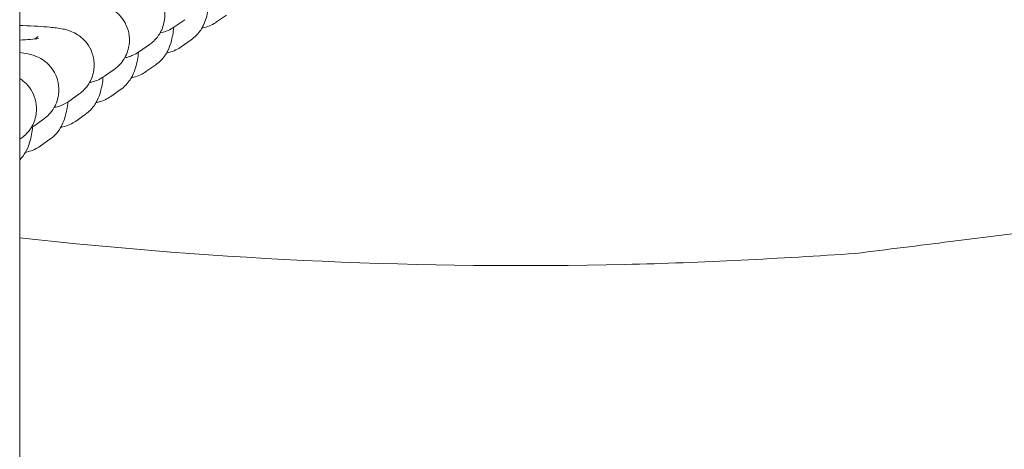
# Model space of a CAD drawing. Units: millimetres. Extents: x 0 to 55610, y 0 to 35656.
# Drawn here: x 44343 to 44427, y 23101 to 23138 of the extents above; entities that cross this region are included whole.
import ezdxf

# ---------------------------------------------------------------- set-up
doc = ezdxf.new("R2010")
doc.units = ezdxf.units.MM

# ---------------------------------------------------------------- blocks, each defined once
blk = doc.blocks.new('A$C7B096E68')
at = {"color": 0, "linetype": 'Continuous', "lineweight": 0}
for p, q in [((26143.527, 22054.306), (26143.527, 25938.8)), ((26161.068, 24044.345), (26160.236, 24043.759)), ((26156.703, 24043.365), (26157.535, 24043.95)), ((26144.772, 24042.309), (26145.097, 24042.537)), ((26153.707, 24041.258), (26154.539, 24041.843)), ((26158.073, 24042.238), (26157.241, 24041.653)), ((26155.077, 24040.131), (26154.245, 24039.546)), ((26150.712, 24039.151), (26151.544, 24039.737)), ((26147.717, 24037.045), (26148.549, 24037.63)), ((26152.082, 24038.024), (26151.25, 24037.439)), ((26149.087, 24035.918), (26148.255, 24035.332)), ((26144.721, 24034.938), (26145.553, 24035.523)), ((26143.527, 24033.81), (26143.657, 24033.902)), ((26146.091, 24033.811), (26145.259, 24033.226))]:
    blk.add_line(p, q, dxfattribs=at)
for points, knots in [([(26154.539, 24041.843), (26154.75, 24041.991), (26155.026, 24042.204), (26155.496, 24042.899), (26155.676, 24043.259), (26155.838, 24044.012), (26155.856, 24044.365), (26155.776, 24045.021), (26155.684, 24045.322), (26155.438, 24045.87), (26155.279, 24046.099), (26154.928, 24046.518), (26154.743, 24046.67), (26154.373, 24046.941), (26154.209, 24047.026), (26153.898, 24047.174), (26153.769, 24047.219), (26153.478, 24047.314), (26153.345, 24047.345), (26152.813, 24047.458), (26152.485, 24047.492), (26151.444, 24047.587), (26150.675, 24047.629), (26149.525, 24047.669), (26149.256, 24047.677), (26148.979, 24047.684)], [6.199885, 6.199885, 6.199885, 6.199885, 6.243567, 6.243567, 6.270573, 6.270573, 6.290325, 6.290325, 6.30945, 6.30945, 6.331923, 6.331923, 6.362409, 6.362409, 6.404717, 6.404717, 6.459105, 6.459105, 6.546739, 6.546739, 6.834992, 6.834992, 7.272967, 7.272967, 7.40045, 7.40045, 7.40045, 7.40045]), ([(26151.544, 24039.737), (26151.754, 24039.884), (26152.031, 24040.098), (26152.501, 24040.792), (26152.681, 24041.152), (26152.843, 24041.905), (26152.861, 24042.258), (26152.781, 24042.915), (26152.689, 24043.215), (26152.442, 24043.763), (26152.283, 24043.993), (26151.932, 24044.412), (26151.748, 24044.564), (26151.378, 24044.835), (26151.213, 24044.919), (26150.903, 24045.067), (26150.773, 24045.113), (26150.482, 24045.207), (26150.349, 24045.238), (26149.818, 24045.351), (26149.489, 24045.385), (26148.449, 24045.48), (26147.68, 24045.522), (26146.53, 24045.562), (26146.261, 24045.57), (26145.984, 24045.577)], [6.199885, 6.199885, 6.199885, 6.199885, 6.243567, 6.243567, 6.270573, 6.270573, 6.290325, 6.290325, 6.30945, 6.30945, 6.331923, 6.331923, 6.362409, 6.362409, 6.404717, 6.404717, 6.459105, 6.459105, 6.546739, 6.546739, 6.834992, 6.834992, 7.272967, 7.272967, 7.40045, 7.40045, 7.40045, 7.40045]), ([(26159.605, 24045.408), (26159.544, 24044.945), (26159.491, 24044.569), (26159.291, 24043.9), (26159.229, 24043.708), (26158.988, 24043.226), (26158.855, 24042.965), (26158.398, 24042.496), (26158.256, 24042.367), (26158.073, 24042.238)], [8.852112, 8.852112, 8.852112, 8.852112, 9.1528102, 9.1528102, 9.2595168, 9.2595168, 9.3391744, 9.3391744, 9.3662233, 9.3662233, 9.3662233, 9.3662233]), ([(26148.549, 24037.63), (26148.759, 24037.778), (26149.036, 24037.991), (26149.506, 24038.685), (26149.685, 24039.045), (26149.848, 24039.798), (26149.866, 24040.151), (26149.785, 24040.808), (26149.693, 24041.109), (26149.447, 24041.656), (26149.288, 24041.886), (26148.937, 24042.305), (26148.753, 24042.457), (26148.383, 24042.728), (26148.218, 24042.813), (26147.907, 24042.96), (26147.778, 24043.006), (26147.487, 24043.1), (26147.354, 24043.131), (26146.823, 24043.244), (26146.494, 24043.278), (26145.453, 24043.373), (26144.684, 24043.415), (26143.706, 24043.449), (26143.617, 24043.452), (26143.527, 24043.455)], [6.199885, 6.199885, 6.199885, 6.199885, 6.243567, 6.243567, 6.270573, 6.270573, 6.290325, 6.290325, 6.30945, 6.30945, 6.331923, 6.331923, 6.362409, 6.362409, 6.404717, 6.404717, 6.459105, 6.459105, 6.546739, 6.546739, 6.834992, 6.834992, 7.272967, 7.272967, 7.316096, 7.316096, 7.316096, 7.316096]), ([(26160.236, 24043.759), (26159.973, 24043.574), (26159.615, 24043.386), (26159.116, 24043.269), (26159.054, 24043.256), (26158.99, 24043.245)], [3.08303798, 3.08303798, 3.08303798, 3.08303798, 3.12191108, 3.12191108, 3.12733973, 3.12733973, 3.12733973, 3.12733973]), ([(26156.609, 24043.302), (26156.549, 24042.838), (26156.496, 24042.462), (26156.295, 24041.793), (26156.234, 24041.601), (26155.993, 24041.12), (26155.86, 24040.859), (26155.403, 24040.389), (26155.261, 24040.26), (26155.077, 24040.131)], [8.852112, 8.852112, 8.852112, 8.852112, 9.1528102, 9.1528102, 9.2595168, 9.2595168, 9.3391744, 9.3391744, 9.3662233, 9.3662233, 9.3662233, 9.3662233]), ([(26155.435, 24042.822), (26155.543, 24042.847), (26155.66, 24042.876), (26155.901, 24042.954), (26156.005, 24042.99), (26156.281, 24043.11), (26156.457, 24043.192), (26156.703, 24043.365)], [6.0267504, 6.0267504, 6.0267504, 6.0267504, 6.1022767, 6.1022767, 6.1488335, 6.1488335, 6.1998848, 6.1998848, 6.1998848, 6.1998848]), ([(26143.527, 24042.215), (26143.87, 24042.235), (26144.175, 24042.256), (26144.746, 24042.304), (26144.99, 24042.333), (26145.12, 24042.353), (26145.136, 24042.357), (26145.136, 24042.357)], [5.4446999, 5.4446999, 5.4446999, 5.4446999, 5.6550753, 5.6550753, 5.9193127, 5.9193127, 5.9921475, 5.9921475, 5.9921475, 5.9921475]), ([(26145.553, 24035.523), (26145.764, 24035.671), (26146.04, 24035.884), (26146.51, 24036.579), (26146.69, 24036.938), (26146.852, 24037.691), (26146.87, 24038.044), (26146.79, 24038.701), (26146.698, 24039.002), (26146.452, 24039.549), (26146.293, 24039.779), (26145.942, 24040.198), (26145.757, 24040.35), (26145.387, 24040.621), (26145.223, 24040.706), (26144.912, 24040.853), (26144.783, 24040.899), (26144.492, 24040.994), (26144.359, 24041.025), (26143.979, 24041.105), (26143.764, 24041.135), (26143.527, 24041.163)], [6.1998848, 6.1998848, 6.1998848, 6.1998848, 6.243567, 6.243567, 6.2705732, 6.2705732, 6.2903251, 6.2903251, 6.3094498, 6.3094498, 6.3319229, 6.3319229, 6.3624092, 6.3624092, 6.4047175, 6.4047175, 6.4591045, 6.4591045, 6.5467386, 6.5467386, 6.7274708, 6.7274708, 6.7274708, 6.7274708]), ([(26153.614, 24041.195), (26153.554, 24040.732), (26153.501, 24040.355), (26153.3, 24039.687), (26153.239, 24039.494), (26152.998, 24039.013), (26152.864, 24038.752), (26152.408, 24038.282), (26152.265, 24038.153), (26152.082, 24038.024)], [8.852112, 8.852112, 8.852112, 8.852112, 9.1528102, 9.1528102, 9.2595168, 9.2595168, 9.3391744, 9.3391744, 9.3662233, 9.3662233, 9.3662233, 9.3662233]), ([(26152.439, 24040.716), (26152.548, 24040.74), (26152.665, 24040.769), (26152.906, 24040.847), (26153.01, 24040.884), (26153.285, 24041.004), (26153.462, 24041.085), (26153.707, 24041.258)], [6.0267504, 6.0267504, 6.0267504, 6.0267504, 6.1022767, 6.1022767, 6.1488335, 6.1488335, 6.1998848, 6.1998848, 6.1998848, 6.1998848]), ([(26157.241, 24041.653), (26156.977, 24041.467), (26156.62, 24041.28), (26156.121, 24041.162), (26156.058, 24041.149), (26155.995, 24041.138)], [3.08303798, 3.08303798, 3.08303798, 3.08303798, 3.12191108, 3.12191108, 3.12733973, 3.12733973, 3.12733973, 3.12733973]), ([(26154.245, 24039.546), (26153.982, 24039.361), (26153.624, 24039.173), (26153.126, 24039.055), (26153.063, 24039.042), (26153, 24039.031)], [3.08303798, 3.08303798, 3.08303798, 3.08303798, 3.12191108, 3.12191108, 3.12733973, 3.12733973, 3.12733973, 3.12733973]), ([(26143.657, 24033.902), (26143.867, 24034.049), (26144.144, 24034.263), (26144.614, 24034.957), (26144.793, 24035.317), (26144.956, 24036.07), (26144.974, 24036.423), (26144.893, 24037.08), (26144.802, 24037.381), (26144.555, 24037.928), (26144.396, 24038.158), (26144.045, 24038.577), (26143.861, 24038.729), (26143.642, 24038.889), (26143.583, 24038.929), (26143.527, 24038.964)], [6.1998848, 6.1998848, 6.1998848, 6.1998848, 6.243567, 6.243567, 6.2705732, 6.2705732, 6.2903251, 6.2903251, 6.3094498, 6.3094498, 6.3319229, 6.3319229, 6.3624092, 6.3624092, 6.37496, 6.37496, 6.37496, 6.37496]), ([(26150.619, 24039.088), (26150.558, 24038.625), (26150.505, 24038.248), (26150.305, 24037.58), (26150.243, 24037.388), (26150.002, 24036.906), (26149.869, 24036.645), (26149.412, 24036.175), (26149.27, 24036.046), (26149.087, 24035.918)], [8.852112, 8.852112, 8.852112, 8.852112, 9.1528102, 9.1528102, 9.2595168, 9.2595168, 9.3391744, 9.3391744, 9.3662233, 9.3662233, 9.3662233, 9.3662233]), ([(26149.444, 24038.609), (26149.552, 24038.633), (26149.669, 24038.662), (26149.91, 24038.74), (26150.015, 24038.777), (26150.29, 24038.897), (26150.466, 24038.979), (26150.712, 24039.151)], [6.0267504, 6.0267504, 6.0267504, 6.0267504, 6.1022767, 6.1022767, 6.1488335, 6.1488335, 6.1998848, 6.1998848, 6.1998848, 6.1998848]), ([(26147.623, 24036.981), (26147.563, 24036.518), (26147.51, 24036.142), (26147.309, 24035.473), (26147.248, 24035.281), (26147.007, 24034.799), (26146.874, 24034.538), (26146.417, 24034.069), (26146.275, 24033.94), (26146.091, 24033.811)], [8.852112, 8.852112, 8.852112, 8.852112, 9.1528102, 9.1528102, 9.2595168, 9.2595168, 9.3391744, 9.3391744, 9.3662233, 9.3662233, 9.3662233, 9.3662233]), ([(26146.449, 24036.502), (26146.557, 24036.527), (26146.674, 24036.556), (26146.915, 24036.633), (26147.019, 24036.67), (26147.295, 24036.79), (26147.471, 24036.872), (26147.717, 24037.045)], [6.0267504, 6.0267504, 6.0267504, 6.0267504, 6.1022767, 6.1022767, 6.1488335, 6.1488335, 6.1998848, 6.1998848, 6.1998848, 6.1998848]), ([(26151.25, 24037.439), (26150.987, 24037.254), (26150.629, 24037.066), (26150.13, 24036.948), (26150.068, 24036.935), (26150.004, 24036.925)], [3.08303798, 3.08303798, 3.08303798, 3.08303798, 3.12191108, 3.12191108, 3.12733973, 3.12733973, 3.12733973, 3.12733973]), ([(26148.255, 24035.332), (26147.991, 24035.147), (26147.634, 24034.959), (26147.135, 24034.841), (26147.073, 24034.829), (26147.009, 24034.818)], [3.08303798, 3.08303798, 3.08303798, 3.08303798, 3.12191108, 3.12191108, 3.12733973, 3.12733973, 3.12733973, 3.12733973]), ([(26144.628, 24034.875), (26144.568, 24034.411), (26144.515, 24034.035), (26144.314, 24033.366), (26144.253, 24033.174), (26144.012, 24032.693), (26143.878, 24032.432), (26143.534, 24032.077), (26143.531, 24032.074), (26143.527, 24032.07)], [8.852112, 8.852112, 8.852112, 8.852112, 9.1528102, 9.1528102, 9.2595168, 9.2595168, 9.3391744, 9.3391744, 9.3399787, 9.3399787, 9.3399787, 9.3399787]), ([(26145.259, 24033.226), (26144.996, 24033.04), (26144.638, 24032.853), (26144.14, 24032.735), (26144.077, 24032.722), (26144.014, 24032.711)], [3.08303798, 3.08303798, 3.08303798, 3.08303798, 3.12191108, 3.12191108, 3.12733973, 3.12733973, 3.12733973, 3.12733973]), ([(26237.169, 24026.974), (26236.223, 24026.856), (26235.276, 24026.738), (26232.816, 24026.43), (26231.302, 24026.241), (26227.366, 24025.748), (26224.943, 24025.445), (26219.833, 24024.805), (26217.146, 24024.468), (26214.459, 24024.131)], [-2.289185, -2.289185, -2.289185, -2.289185, -2.003037, -2.003037, -1.5452, -1.5452, -0.812661, -0.812661, 0, 0, 0, 0]), ([(26214.459, 24024.131), (26208.098, 24023.711), (26201.456, 24023.349), (26177.762, 24022.811), (26160.61, 24023.553), (26143.527, 24025.463)], [-95.998015, -95.998015, -95.998015, -95.998015, -94.085457, -94.085457, -89.093419, -89.093419, -89.093419, -89.093419])]:
    blk.add_open_spline(points, degree=3, knots=knots, dxfattribs=at)
blk.add_open_spline([(26144.502, 24034.797), (26144.569, 24034.836), (26144.641, 24034.882), (26144.721, 24034.938)], degree=3, dxfattribs=at)

msp = doc.modelspace()

# ---------------------------------------------------------------- block references
msp.add_blockref('A$C7B096E68', (18199.702, -906.45))

doc.saveas('drawing.dxf')
